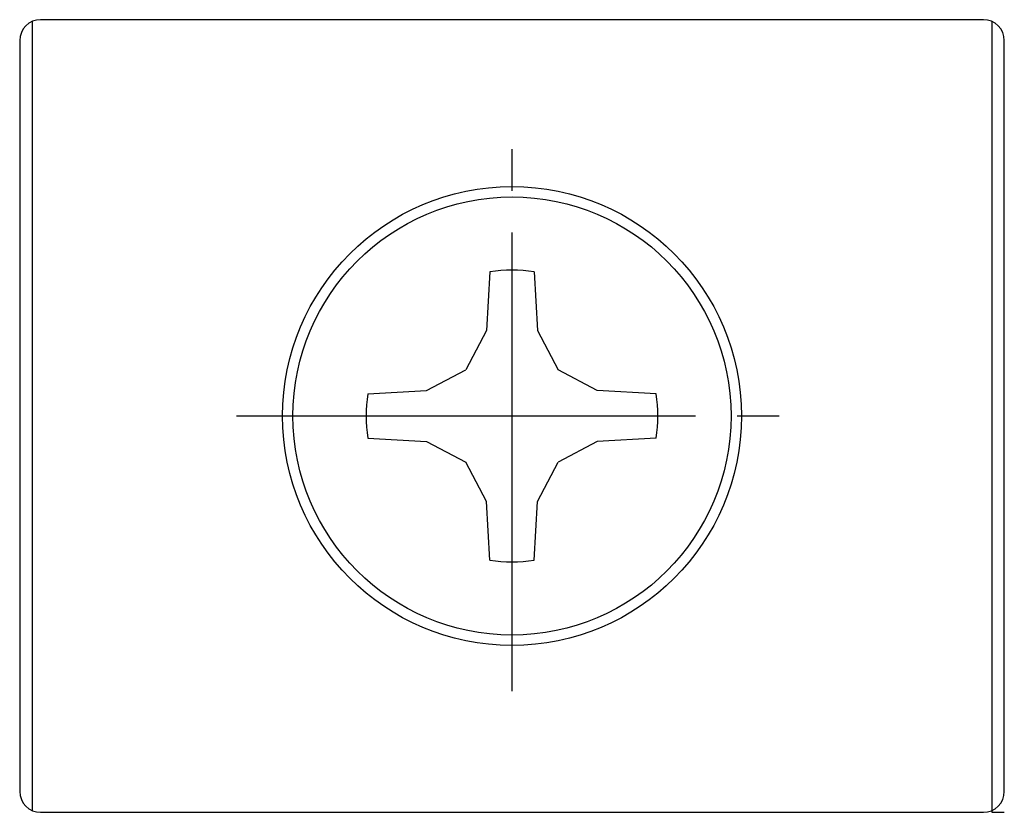
# Model space of a CAD drawing. Extents: x 3926.4 to 3994.9, y -2372.5 to -2274.9.
# Drawn here: x 3926.4 to 3950, y -2372.5 to -2353.5 of the extents above; entities that cross this region are included whole.
import ezdxf

# ---------------------------------------------------------------- set-up
doc = ezdxf.new("R2010")
doc.units = 0
doc.linetypes.add('DASH_CENTER', pattern=[14, 11, -1, 1, -1])
doc.layers.add('1', color=7, linetype='CONTINUOUS')

# ---------------------------------------------------------------- blocks, each defined once
blk = doc.blocks.new('_______T______________6X10', base_point=(3934.727, -2366.533))
at = {"layer": '1', "color": 7, "linetype": 'Continuous'}
for p, q in [((3937.693, -2359.581), (3937.613, -2360.991)), ((3938.753, -2359.581), (3938.833, -2360.991)), ((3937.613, -2360.991), (3937.114, -2361.929)), ((3938.833, -2360.991), (3939.331, -2361.929)), ((3936.177, -2362.427), (3937.114, -2361.929)), ((3940.268, -2362.427), (3939.331, -2361.929)), ((3934.767, -2362.507), (3936.177, -2362.427)), ((3941.678, -2362.507), (3940.268, -2362.427)), ((3934.767, -2363.567), (3936.177, -2363.647)), ((3936.177, -2363.647), (3937.114, -2364.145)), ((3940.268, -2363.647), (3939.331, -2364.145)), ((3941.678, -2363.567), (3940.268, -2363.647)), ((3937.613, -2365.083), (3937.114, -2364.145)), ((3938.833, -2365.083), (3939.331, -2364.145)), ((3937.693, -2366.493), (3937.613, -2365.083)), ((3938.753, -2366.493), (3938.833, -2365.083))]:
    blk.add_line(p, q, dxfattribs=at)
for start, end in [(81.2837, 98.7163), (171.2837, -171.2837), (-8.7163, 8.7163), (-98.7163, -81.2837)]:
    blk.add_arc((3938.223, -2363.037), 3.496, start, end, dxfattribs=at)

msp = doc.modelspace()

# ---------------------------------------------------------------- linework, layer by layer
at = {"layer": '1', "color": 7, "linetype": 'Continuous'}
for p, q in [((3926.723, -2353.579), (3926.723, -2372.495)), ((3949.523, -2353.537), (3926.923, -2353.537)), ((3949.723, -2353.579), (3949.723, -2372.495)), ((3926.423, -2354.037), (3926.423, -2372.037)), ((3950.023, -2372.037), (3950.023, -2354.037)), ((3949.723, -2372.495), (3949.723, -2372.537)), ((3926.923, -2372.537), (3949.523, -2372.537)), ((3949.723, -2372.537), (3950.023, -2372.537))]:
    msp.add_line(p, q, dxfattribs=at)
at = {"layer": '1', "color": 2, "linetype": 'DASH_CENTER'}
for p, q in [((3938.223, -2369.637), (3938.223, -2356.437)), ((3931.623, -2363.037), (3944.823, -2363.037))]:
    msp.add_line(p, q, dxfattribs=at)
at = {"layer": '1', "color": 7, "linetype": 'Continuous'}
for radius in [5.5, 5.25]:
    msp.add_circle((3938.223, -2363.037), radius, dxfattribs=at)
for centre, start, end in [((3926.923, -2354.037), 90, 180), ((3949.523, -2354.037), 0, 90), ((3926.923, -2372.037), 180, -90), ((3949.523, -2372.037), -90, 0)]:
    msp.add_arc(centre, 0.5, start, end, dxfattribs=at)

# ---------------------------------------------------------------- block references
at = {"layer": '1'}
msp.add_blockref('_______T______________6X10', (3934.727, -2366.533), dxfattribs=at)

doc.saveas('drawing.dxf')
